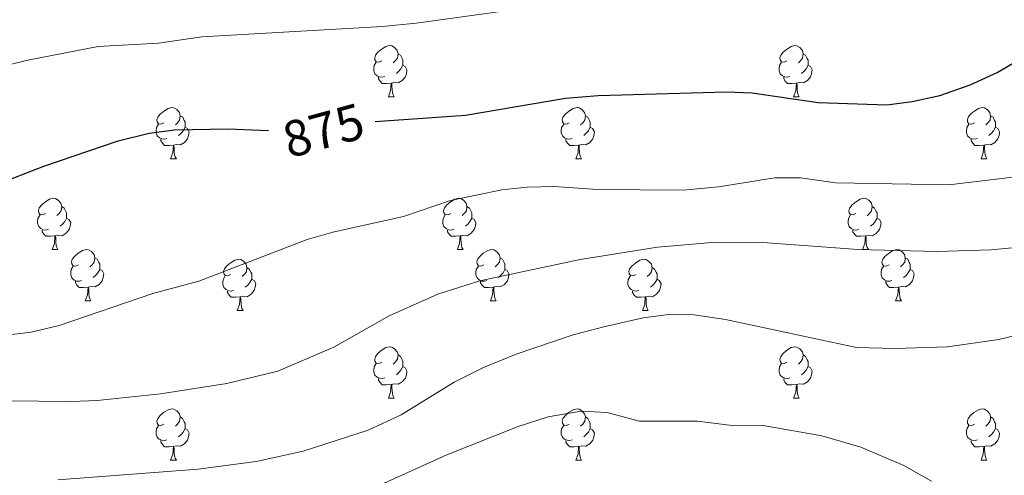
# Model space of a CAD drawing. Units: metres. Extents: x 609378 to 613881, y 4765929 to 4768972.
# Drawn here: x 611434 to 611627, y 4768251 to 4768341 of the extents above; entities that cross this region are included whole.
import ezdxf
from ezdxf.enums import TextEntityAlignment as Align

# ---------------------------------------------------------------- set-up
doc = ezdxf.new("R2010")
doc.units = ezdxf.units.M
doc.header["$MEASUREMENT"] = 0
for name, color, linetype, lineweight in [('Nivel 36', 7, 'Continuous', 0), ('Nivel 4', 7, 'Continuous', 0), ('Nivel 41', 7, 'Continuous', 0), ('Nivel 5', 7, 'Continuous', 0), ('Nivel 61', 7, 'Continuous', 0)]:
    doc.layers.add(name, color=color, linetype=linetype, lineweight=lineweight)
doc.styles.add('Style-Helvetica-Narrow-Oblique', font='txt')

msp = doc.modelspace()

# ---------------------------------------------------------------- linework, layer by layer
at = {"layer": 'Nivel 36', "color": 92, "linetype": 'Continuous', "lineweight": 0}
for p, q in [((611506.1, 4768325.51, 0.01), (611507.23, 4768325.51, 0.01)), ((611585.43, 4768325.51, 0.01), (611586.55, 4768325.51, 0.01)), ((611463.47, 4768313.37, 0.01), (611464.59, 4768313.37, 0.01)), ((611542.79, 4768313.37, 0.01), (611543.92, 4768313.37, 0.01)), ((611622.12, 4768313.37, 0.01), (611623.24, 4768313.37, 0.01)), ((611440.28, 4768295.6, 0.01), (611441.4, 4768295.6, 0.01)), ((611519.6, 4768295.6, 0.01), (611520.73, 4768295.6, 0.01)), ((611598.93, 4768295.6, 0.01), (611600.06, 4768295.6, 0.01)), ((611446.75, 4768285.56, 0.01), (611447.88, 4768285.56, 0.01)), ((611526.08, 4768285.56, 0.01), (611527.2, 4768285.56, 0.01)), ((611605.41, 4768285.56, 0.01), (611606.53, 4768285.56, 0.01)), ((611476.52, 4768283.66, 0.01), (611477.65, 4768283.66, 0.01)), ((611555.85, 4768283.66, 0.01), (611556.98, 4768283.66, 0.01)), ((611506.1, 4768266.52, 0.01), (611507.23, 4768266.52, 0.01)), ((611585.43, 4768266.52, 0.01), (611586.55, 4768266.52, 0.01)), ((611463.46, 4768254.38, 0.01), (611464.59, 4768254.38, 0.01)), ((611542.79, 4768254.38, 0.01), (611543.92, 4768254.38, 0.01)), ((611622.12, 4768254.38, 0.01), (611623.24, 4768254.38, 0.01))]:
    msp.add_line(p, q, dxfattribs=at)
at = {"layer": 'Nivel 36', "color": 92, "linetype": 'Continuous', "lineweight": 0, "elevation": 0.01, "flags": 128}
for points in [[(611504.8, 4768332.57), (611504.27, 4768332.3), (611503.74, 4768332.36), (611503.48, 4768332.73), (611503.42, 4768333.15), (611503.58, 4768333.67), (611504.06, 4768334.27), (611504.7, 4768334.8), (611505.6, 4768335.38), (611506.34, 4768335.54), (611506.77, 4768335.49), (611507.3, 4768335.17), (611507.83, 4768334.59), (611507.99, 4768333.95), (611507.88, 4768333.1), (611507.45, 4768332.57), (611507.03, 4768332.14)], [(611507.99, 4768333.95), (611508.46, 4768333.63), (611508.78, 4768332.99), (611508.94, 4768332.67), (611508.94, 4768332.09), (611508.94, 4768331.67), (611508.57, 4768330.98), (611508.15, 4768330.5), (611507.67, 4768330.08)], [(611584.13, 4768332.57), (611583.6, 4768332.3), (611583.07, 4768332.36), (611582.8, 4768332.73), (611582.75, 4768333.15), (611582.91, 4768333.67), (611583.39, 4768334.27), (611584.02, 4768334.8), (611584.92, 4768335.38), (611585.67, 4768335.54), (611586.09, 4768335.49), (611586.62, 4768335.17), (611587.15, 4768334.59), (611587.31, 4768333.95), (611587.2, 4768333.1), (611586.78, 4768332.57), (611586.36, 4768332.14)], [(611587.31, 4768333.95), (611587.79, 4768333.63), (611588.1, 4768332.99), (611588.26, 4768332.67), (611588.26, 4768332.09), (611588.26, 4768331.67), (611587.89, 4768330.98), (611587.47, 4768330.5), (611586.99, 4768330.08)], [(611505.39, 4768329.49), (611504.96, 4768329.33), (611504.38, 4768329.39), (611503.9, 4768329.6), (611503.48, 4768330.02), (611503.26, 4768330.61), (611503.26, 4768331.03), (611503.32, 4768331.61), (611503.74, 4768332.3)], [(611584.71, 4768329.49), (611584.29, 4768329.33), (611583.7, 4768329.39), (611583.23, 4768329.6), (611582.8, 4768330.02), (611582.59, 4768330.61), (611582.59, 4768331.03), (611582.64, 4768331.61), (611583.07, 4768332.3)], [(611508.94, 4768331.67), (611509.39, 4768331.42), (611509.74, 4768330.8), (611509.63, 4768330.08), (611509.42, 4768329.44), (611508.83, 4768328.7), (611508.04, 4768328.22), (611507.19, 4768328.32), (611506.76, 4768328.19)], [(611588.26, 4768331.67), (611588.72, 4768331.42), (611589.06, 4768330.8), (611588.95, 4768330.08), (611588.74, 4768329.44), (611588.16, 4768328.7), (611587.36, 4768328.22), (611586.51, 4768328.32), (611586.08, 4768328.19)], [(611506.65, 4768328.19), (611505.76, 4768328.11), (611504.91, 4768328.11), (611504.49, 4768328.54), (611504.17, 4768329.01), (611504.17, 4768329.33)], [(611506.1, 4768325.51), (611506.54, 4768326.67), (611506.65, 4768328.19), (611506.76, 4768328.19), (611506.79, 4768327.61), (611506.83, 4768326.92), (611506.9, 4768326.31), (611507.01, 4768325.91), (611507.23, 4768325.51)], [(611585.97, 4768328.19), (611585.08, 4768328.11), (611584.24, 4768328.11), (611583.81, 4768328.54), (611583.49, 4768329.01), (611583.49, 4768329.33)], [(611585.43, 4768325.51), (611585.86, 4768326.67), (611585.97, 4768328.19), (611586.08, 4768328.19), (611586.12, 4768327.61), (611586.15, 4768326.92), (611586.22, 4768326.31), (611586.34, 4768325.91), (611586.55, 4768325.51)], [(611462.17, 4768320.43), (611461.64, 4768320.16), (611461.11, 4768320.22), (611460.84, 4768320.59), (611460.79, 4768321.01), (611460.95, 4768321.53), (611461.43, 4768322.13), (611462.06, 4768322.66), (611462.96, 4768323.24), (611463.71, 4768323.4), (611464.13, 4768323.35), (611464.66, 4768323.03), (611465.19, 4768322.45), (611465.35, 4768321.81), (611465.24, 4768320.96), (611464.82, 4768320.43), (611464.4, 4768320)], [(611541.49, 4768320.43), (611540.96, 4768320.16), (611540.43, 4768320.22), (611540.17, 4768320.59), (611540.11, 4768321.01), (611540.27, 4768321.53), (611540.75, 4768322.13), (611541.39, 4768322.66), (611542.29, 4768323.24), (611543.03, 4768323.4), (611543.46, 4768323.35), (611543.99, 4768323.03), (611544.52, 4768322.45), (611544.68, 4768321.81), (611544.57, 4768320.96), (611544.14, 4768320.43), (611543.72, 4768320)], [(611620.82, 4768320.43), (611620.29, 4768320.16), (611619.76, 4768320.22), (611619.49, 4768320.59), (611619.44, 4768321.01), (611619.6, 4768321.53), (611620.08, 4768322.13), (611620.71, 4768322.66), (611621.61, 4768323.24), (611622.36, 4768323.4), (611622.78, 4768323.35), (611623.31, 4768323.03), (611623.84, 4768322.45), (611624, 4768321.81), (611623.89, 4768320.96), (611623.47, 4768320.43), (611623.05, 4768320)], [(611465.35, 4768321.81), (611465.83, 4768321.49), (611466.14, 4768320.85), (611466.3, 4768320.53), (611466.3, 4768319.95), (611466.3, 4768319.53), (611465.93, 4768318.84), (611465.51, 4768318.36), (611465.03, 4768317.94)], [(611544.68, 4768321.81), (611545.15, 4768321.49), (611545.47, 4768320.85), (611545.63, 4768320.53), (611545.63, 4768319.95), (611545.63, 4768319.53), (611545.26, 4768318.84), (611544.84, 4768318.36), (611544.36, 4768317.94)], [(611624, 4768321.81), (611624.48, 4768321.49), (611624.79, 4768320.85), (611624.95, 4768320.53), (611624.95, 4768319.95), (611624.95, 4768319.53), (611624.58, 4768318.84), (611624.16, 4768318.36), (611623.68, 4768317.94)], [(611462.75, 4768317.35), (611462.33, 4768317.19), (611461.74, 4768317.25), (611461.27, 4768317.46), (611460.84, 4768317.88), (611460.63, 4768318.47), (611460.63, 4768318.89), (611460.68, 4768319.47), (611461.11, 4768320.16)], [(611466.3, 4768319.53), (611466.76, 4768319.28), (611467.1, 4768318.66), (611466.99, 4768317.94), (611466.78, 4768317.3), (611466.2, 4768316.56), (611465.4, 4768316.08), (611464.55, 4768316.18), (611464.12, 4768316.05)], [(611542.08, 4768317.35), (611541.65, 4768317.19), (611541.07, 4768317.25), (611540.59, 4768317.46), (611540.17, 4768317.88), (611539.95, 4768318.47), (611539.95, 4768318.89), (611540.01, 4768319.47), (611540.43, 4768320.16)], [(611545.63, 4768319.53), (611546.08, 4768319.28), (611546.43, 4768318.66), (611546.32, 4768317.94), (611546.11, 4768317.3), (611545.52, 4768316.56), (611544.73, 4768316.08), (611543.88, 4768316.18), (611543.45, 4768316.05)], [(611621.4, 4768317.35), (611620.98, 4768317.19), (611620.39, 4768317.25), (611619.92, 4768317.46), (611619.49, 4768317.88), (611619.28, 4768318.47), (611619.28, 4768318.89), (611619.33, 4768319.47), (611619.76, 4768320.16)], [(611624.95, 4768319.53), (611625.41, 4768319.28), (611625.75, 4768318.66), (611625.64, 4768317.94), (611625.43, 4768317.3), (611624.85, 4768316.56), (611624.05, 4768316.08), (611623.2, 4768316.18), (611622.77, 4768316.05)], [(611464.01, 4768316.05), (611463.12, 4768315.97), (611462.28, 4768315.97), (611461.85, 4768316.4), (611461.53, 4768316.87), (611461.53, 4768317.19)], [(611543.34, 4768316.05), (611542.45, 4768315.97), (611541.6, 4768315.97), (611541.18, 4768316.4), (611540.86, 4768316.87), (611540.86, 4768317.19)], [(611622.66, 4768316.05), (611621.77, 4768315.97), (611620.93, 4768315.97), (611620.5, 4768316.4), (611620.18, 4768316.87), (611620.18, 4768317.19)], [(611463.47, 4768313.37), (611463.9, 4768314.53), (611464.01, 4768316.05), (611464.12, 4768316.05), (611464.16, 4768315.47), (611464.19, 4768314.78), (611464.26, 4768314.17), (611464.38, 4768313.77), (611464.59, 4768313.37)], [(611542.79, 4768313.37), (611543.23, 4768314.53), (611543.34, 4768316.05), (611543.45, 4768316.05), (611543.48, 4768315.47), (611543.52, 4768314.78), (611543.59, 4768314.17), (611543.7, 4768313.77), (611543.92, 4768313.37)], [(611622.12, 4768313.37), (611622.55, 4768314.53), (611622.66, 4768316.05), (611622.77, 4768316.05), (611622.81, 4768315.47), (611622.84, 4768314.78), (611622.91, 4768314.17), (611623.03, 4768313.77), (611623.24, 4768313.37)], [(611438.98, 4768302.66), (611438.45, 4768302.4), (611437.92, 4768302.45), (611437.65, 4768302.82), (611437.6, 4768303.24), (611437.76, 4768303.76), (611438.24, 4768304.36), (611438.87, 4768304.89), (611439.77, 4768305.48), (611440.52, 4768305.64), (611440.94, 4768305.58), (611441.47, 4768305.26), (611442, 4768304.68), (611442.16, 4768304.04), (611442.05, 4768303.19), (611441.63, 4768302.66), (611441.21, 4768302.24)], [(611518.3, 4768302.66), (611517.78, 4768302.4), (611517.24, 4768302.45), (611516.98, 4768302.82), (611516.92, 4768303.24), (611517.08, 4768303.76), (611517.56, 4768304.36), (611518.2, 4768304.89), (611519.1, 4768305.48), (611519.84, 4768305.64), (611520.27, 4768305.58), (611520.8, 4768305.26), (611521.33, 4768304.68), (611521.49, 4768304.04), (611521.38, 4768303.19), (611520.96, 4768302.66), (611520.54, 4768302.24)], [(611597.63, 4768302.66), (611597.1, 4768302.39), (611596.57, 4768302.45), (611596.31, 4768302.82), (611596.25, 4768303.24), (611596.41, 4768303.76), (611596.89, 4768304.36), (611597.53, 4768304.89), (611598.43, 4768305.47), (611599.17, 4768305.63), (611599.6, 4768305.58), (611600.13, 4768305.26), (611600.66, 4768304.68), (611600.82, 4768304.04), (611600.71, 4768303.19), (611600.28, 4768302.66), (611599.86, 4768302.23)], [(611442.16, 4768304.04), (611442.64, 4768303.72), (611442.95, 4768303.08), (611443.11, 4768302.76), (611443.11, 4768302.18), (611443.11, 4768301.76), (611442.74, 4768301.07), (611442.32, 4768300.59), (611441.84, 4768300.17)], [(611521.49, 4768304.04), (611521.96, 4768303.72), (611522.28, 4768303.08), (611522.44, 4768302.76), (611522.44, 4768302.18), (611522.44, 4768301.76), (611522.07, 4768301.07), (611521.65, 4768300.59), (611521.17, 4768300.17)], [(611600.82, 4768304.04), (611601.29, 4768303.72), (611601.61, 4768303.08), (611601.77, 4768302.76), (611601.77, 4768302.18), (611601.77, 4768301.76), (611601.4, 4768301.07), (611600.98, 4768300.59), (611600.5, 4768300.17)], [(611439.56, 4768299.58), (611439.14, 4768299.42), (611438.55, 4768299.48), (611438.08, 4768299.69), (611437.65, 4768300.12), (611437.44, 4768300.7), (611437.44, 4768301.12), (611437.49, 4768301.7), (611437.92, 4768302.4)], [(611443.11, 4768301.76), (611443.57, 4768301.51), (611443.91, 4768300.9), (611443.8, 4768300.17), (611443.59, 4768299.53), (611443.01, 4768298.79), (611442.21, 4768298.31), (611441.36, 4768298.42), (611440.93, 4768298.28)], [(611518.89, 4768299.58), (611518.46, 4768299.42), (611517.88, 4768299.48), (611517.4, 4768299.69), (611516.98, 4768300.12), (611516.76, 4768300.7), (611516.76, 4768301.12), (611516.82, 4768301.7), (611517.24, 4768302.4)], [(611522.44, 4768301.76), (611522.89, 4768301.51), (611523.24, 4768300.9), (611523.13, 4768300.17), (611522.92, 4768299.53), (611522.33, 4768298.79), (611521.54, 4768298.31), (611520.69, 4768298.42), (611520.26, 4768298.28)], [(611598.22, 4768299.58), (611597.79, 4768299.42), (611597.21, 4768299.48), (611596.73, 4768299.69), (611596.31, 4768300.11), (611596.09, 4768300.7), (611596.09, 4768301.12), (611596.15, 4768301.7), (611596.57, 4768302.39)], [(611601.77, 4768301.76), (611602.22, 4768301.51), (611602.57, 4768300.89), (611602.46, 4768300.17), (611602.25, 4768299.53), (611601.66, 4768298.79), (611600.87, 4768298.31), (611600.02, 4768298.41), (611599.59, 4768298.28)], [(611440.82, 4768298.28), (611439.93, 4768298.2), (611439.09, 4768298.2), (611438.66, 4768298.63), (611438.34, 4768299.1), (611438.34, 4768299.42)], [(611520.15, 4768298.28), (611519.26, 4768298.2), (611518.41, 4768298.2), (611517.99, 4768298.63), (611517.67, 4768299.1), (611517.67, 4768299.42)], [(611599.48, 4768298.28), (611598.59, 4768298.2), (611597.74, 4768298.2), (611597.32, 4768298.63), (611597, 4768299.1), (611597, 4768299.42)], [(611440.28, 4768295.6), (611440.71, 4768296.76), (611440.82, 4768298.28), (611440.93, 4768298.28), (611440.97, 4768297.7), (611441, 4768297.02), (611441.07, 4768296.4), (611441.19, 4768296), (611441.4, 4768295.6)], [(611519.6, 4768295.6), (611520.04, 4768296.76), (611520.15, 4768298.28), (611520.26, 4768298.28), (611520.29, 4768297.7), (611520.33, 4768297.02), (611520.4, 4768296.4), (611520.51, 4768296), (611520.73, 4768295.6)], [(611598.93, 4768295.6), (611599.37, 4768296.76), (611599.48, 4768298.28), (611599.59, 4768298.28), (611599.62, 4768297.7), (611599.66, 4768297.01), (611599.73, 4768296.4), (611599.84, 4768296), (611600.06, 4768295.6)], [(611445.45, 4768292.62), (611444.92, 4768292.36), (611444.39, 4768292.42), (611444.13, 4768292.78), (611444.07, 4768293.21), (611444.23, 4768293.73), (611444.71, 4768294.32), (611445.35, 4768294.86), (611446.25, 4768295.44), (611446.99, 4768295.6), (611447.42, 4768295.54), (611447.95, 4768295.23), (611448.48, 4768294.64), (611448.64, 4768294), (611448.53, 4768293.16), (611448.1, 4768292.62), (611447.68, 4768292.2)], [(611524.78, 4768292.62), (611524.25, 4768292.36), (611523.72, 4768292.42), (611523.45, 4768292.78), (611523.4, 4768293.21), (611523.56, 4768293.73), (611524.04, 4768294.32), (611524.67, 4768294.86), (611525.57, 4768295.44), (611526.32, 4768295.6), (611526.74, 4768295.54), (611527.27, 4768295.23), (611527.8, 4768294.64), (611527.96, 4768294), (611527.85, 4768293.16), (611527.43, 4768292.62), (611527.01, 4768292.2)], [(611604.11, 4768292.62), (611603.58, 4768292.36), (611603.05, 4768292.41), (611602.78, 4768292.78), (611602.73, 4768293.21), (611602.89, 4768293.73), (611603.37, 4768294.32), (611604, 4768294.85), (611604.9, 4768295.44), (611605.65, 4768295.6), (611606.07, 4768295.54), (611606.6, 4768295.23), (611607.13, 4768294.64), (611607.29, 4768294), (611607.18, 4768293.15), (611606.76, 4768292.62), (611606.34, 4768292.2)], [(611448.64, 4768294), (611449.11, 4768293.69), (611449.43, 4768293.05), (611449.59, 4768292.73), (611449.59, 4768292.15), (611449.59, 4768291.72), (611449.22, 4768291.04), (611448.8, 4768290.56), (611448.32, 4768290.14)], [(611475.22, 4768290.72), (611474.69, 4768290.46), (611474.16, 4768290.51), (611473.9, 4768290.88), (611473.84, 4768291.3), (611474, 4768291.82), (611474.48, 4768292.42), (611475.12, 4768292.95), (611476.02, 4768293.54), (611476.76, 4768293.7), (611477.19, 4768293.64), (611477.72, 4768293.32), (611478.25, 4768292.74), (611478.41, 4768292.1), (611478.3, 4768291.25), (611477.87, 4768290.72), (611477.45, 4768290.3)], [(611527.96, 4768294), (611528.44, 4768293.69), (611528.75, 4768293.05), (611528.91, 4768292.73), (611528.91, 4768292.15), (611528.91, 4768291.72), (611528.54, 4768291.04), (611528.12, 4768290.56), (611527.64, 4768290.14)], [(611554.55, 4768290.72), (611554.02, 4768290.46), (611553.49, 4768290.51), (611553.23, 4768290.88), (611553.17, 4768291.3), (611553.33, 4768291.82), (611553.81, 4768292.42), (611554.45, 4768292.95), (611555.35, 4768293.54), (611556.09, 4768293.7), (611556.52, 4768293.64), (611557.05, 4768293.32), (611557.58, 4768292.74), (611557.74, 4768292.1), (611557.63, 4768291.25), (611557.2, 4768290.72), (611556.78, 4768290.3)], [(611607.29, 4768294), (611607.77, 4768293.69), (611608.08, 4768293.05), (611608.24, 4768292.73), (611608.24, 4768292.15), (611608.24, 4768291.72), (611607.87, 4768291.03), (611607.45, 4768290.55), (611606.97, 4768290.13)], [(611446.04, 4768289.54), (611445.61, 4768289.38), (611445.03, 4768289.44), (611444.55, 4768289.66), (611444.13, 4768290.08), (611443.91, 4768290.66), (611443.91, 4768291.08), (611443.97, 4768291.67), (611444.39, 4768292.36)], [(611449.59, 4768291.72), (611450.04, 4768291.48), (611450.39, 4768290.86), (611450.28, 4768290.14), (611450.07, 4768289.5), (611449.48, 4768288.76), (611448.69, 4768288.28), (611447.84, 4768288.38), (611447.41, 4768288.25)], [(611478.41, 4768292.1), (611478.88, 4768291.78), (611479.2, 4768291.14), (611479.36, 4768290.82), (611479.36, 4768290.24), (611479.36, 4768289.82), (611478.99, 4768289.13), (611478.57, 4768288.65), (611478.09, 4768288.23)], [(611525.36, 4768289.54), (611524.94, 4768289.38), (611524.35, 4768289.44), (611523.88, 4768289.66), (611523.45, 4768290.08), (611523.24, 4768290.66), (611523.24, 4768291.08), (611523.29, 4768291.67), (611523.72, 4768292.36)], [(611528.91, 4768291.72), (611529.37, 4768291.48), (611529.71, 4768290.86), (611529.6, 4768290.14), (611529.39, 4768289.5), (611528.81, 4768288.76), (611528.01, 4768288.28), (611527.16, 4768288.38), (611526.73, 4768288.25)], [(611557.74, 4768292.1), (611558.21, 4768291.78), (611558.53, 4768291.14), (611558.69, 4768290.82), (611558.69, 4768290.24), (611558.69, 4768289.82), (611558.32, 4768289.13), (611557.9, 4768288.65), (611557.42, 4768288.23)], [(611604.69, 4768289.54), (611604.27, 4768289.38), (611603.68, 4768289.44), (611603.21, 4768289.65), (611602.78, 4768290.08), (611602.57, 4768290.66), (611602.57, 4768291.08), (611602.62, 4768291.67), (611603.05, 4768292.36)], [(611608.24, 4768291.72), (611608.7, 4768291.47), (611609.04, 4768290.86), (611608.93, 4768290.13), (611608.72, 4768289.49), (611608.14, 4768288.75), (611607.34, 4768288.27), (611606.49, 4768288.38), (611606.06, 4768288.25)], [(611475.81, 4768287.64), (611475.38, 4768287.48), (611474.8, 4768287.54), (611474.32, 4768287.75), (611473.9, 4768288.18), (611473.68, 4768288.76), (611473.68, 4768289.18), (611473.74, 4768289.76), (611474.16, 4768290.46)], [(611479.36, 4768289.82), (611479.81, 4768289.57), (611480.16, 4768288.96), (611480.05, 4768288.23), (611479.84, 4768287.59), (611479.25, 4768286.85), (611478.46, 4768286.37), (611477.61, 4768286.48), (611477.18, 4768286.34)], [(611555.14, 4768287.64), (611554.71, 4768287.48), (611554.13, 4768287.54), (611553.65, 4768287.75), (611553.23, 4768288.18), (611553.01, 4768288.76), (611553.01, 4768289.18), (611553.07, 4768289.76), (611553.49, 4768290.46)], [(611558.69, 4768289.82), (611559.14, 4768289.57), (611559.49, 4768288.96), (611559.38, 4768288.23), (611559.17, 4768287.59), (611558.58, 4768286.85), (611557.79, 4768286.37), (611556.94, 4768286.48), (611556.51, 4768286.34)], [(611447.3, 4768288.25), (611446.41, 4768288.16), (611445.56, 4768288.16), (611445.14, 4768288.6), (611444.82, 4768289.07), (611444.82, 4768289.38)], [(611446.75, 4768285.56), (611447.19, 4768286.72), (611447.3, 4768288.25), (611447.41, 4768288.25), (611447.44, 4768287.66), (611447.48, 4768286.98), (611447.55, 4768286.36), (611447.66, 4768285.96), (611447.88, 4768285.56)], [(611526.62, 4768288.25), (611525.73, 4768288.16), (611524.89, 4768288.16), (611524.46, 4768288.6), (611524.14, 4768289.07), (611524.14, 4768289.38)], [(611526.08, 4768285.56), (611526.51, 4768286.72), (611526.62, 4768288.25), (611526.73, 4768288.25), (611526.77, 4768287.66), (611526.8, 4768286.98), (611526.87, 4768286.36), (611526.99, 4768285.96), (611527.2, 4768285.56)], [(611605.95, 4768288.25), (611605.06, 4768288.16), (611604.22, 4768288.16), (611603.79, 4768288.59), (611603.47, 4768289.07), (611603.47, 4768289.38)], [(611605.41, 4768285.56), (611605.84, 4768286.72), (611605.95, 4768288.25), (611606.06, 4768288.25), (611606.1, 4768287.66), (611606.13, 4768286.98), (611606.2, 4768286.36), (611606.32, 4768285.96), (611606.53, 4768285.56)], [(611477.07, 4768286.34), (611476.18, 4768286.26), (611475.33, 4768286.26), (611474.91, 4768286.69), (611474.59, 4768287.16), (611474.59, 4768287.48)], [(611476.52, 4768283.66), (611476.96, 4768284.82), (611477.07, 4768286.34), (611477.18, 4768286.34), (611477.21, 4768285.76), (611477.25, 4768285.08), (611477.32, 4768284.46), (611477.43, 4768284.06), (611477.65, 4768283.66)], [(611556.4, 4768286.34), (611555.51, 4768286.26), (611554.66, 4768286.26), (611554.24, 4768286.69), (611553.92, 4768287.16), (611553.92, 4768287.48)], [(611555.85, 4768283.66), (611556.29, 4768284.82), (611556.4, 4768286.34), (611556.51, 4768286.34), (611556.54, 4768285.76), (611556.58, 4768285.08), (611556.65, 4768284.46), (611556.76, 4768284.06), (611556.98, 4768283.66)], [(611504.8, 4768273.58), (611504.27, 4768273.31), (611503.74, 4768273.37), (611503.48, 4768273.74), (611503.42, 4768274.16), (611503.58, 4768274.68), (611504.06, 4768275.28), (611504.7, 4768275.81), (611505.6, 4768276.39), (611506.34, 4768276.55), (611506.77, 4768276.5), (611507.3, 4768276.18), (611507.83, 4768275.6), (611507.99, 4768274.96), (611507.88, 4768274.11), (611507.45, 4768273.58), (611507.03, 4768273.15)], [(611584.13, 4768273.58), (611583.6, 4768273.31), (611583.07, 4768273.37), (611582.8, 4768273.74), (611582.75, 4768274.16), (611582.91, 4768274.68), (611583.39, 4768275.28), (611584.02, 4768275.81), (611584.92, 4768276.39), (611585.67, 4768276.55), (611586.09, 4768276.5), (611586.62, 4768276.18), (611587.15, 4768275.6), (611587.31, 4768274.96), (611587.2, 4768274.11), (611586.78, 4768273.58), (611586.36, 4768273.15)], [(611507.99, 4768274.96), (611508.46, 4768274.64), (611508.78, 4768274), (611508.94, 4768273.68), (611508.94, 4768273.1), (611508.94, 4768272.68), (611508.57, 4768271.99), (611508.15, 4768271.51), (611507.67, 4768271.09)], [(611587.31, 4768274.96), (611587.79, 4768274.64), (611588.1, 4768274), (611588.26, 4768273.68), (611588.26, 4768273.1), (611588.26, 4768272.68), (611587.89, 4768271.99), (611587.47, 4768271.51), (611586.99, 4768271.09)], [(611505.39, 4768270.5), (611504.96, 4768270.34), (611504.38, 4768270.4), (611503.9, 4768270.61), (611503.48, 4768271.03), (611503.26, 4768271.62), (611503.26, 4768272.04), (611503.32, 4768272.62), (611503.74, 4768273.31)], [(611508.94, 4768272.68), (611509.39, 4768272.43), (611509.74, 4768271.81), (611509.63, 4768271.09), (611509.42, 4768270.45), (611508.83, 4768269.71), (611508.04, 4768269.23), (611507.19, 4768269.33), (611506.76, 4768269.2)], [(611584.71, 4768270.5), (611584.29, 4768270.34), (611583.7, 4768270.4), (611583.23, 4768270.61), (611582.8, 4768271.03), (611582.59, 4768271.62), (611582.59, 4768272.04), (611582.64, 4768272.62), (611583.07, 4768273.31)], [(611588.26, 4768272.68), (611588.72, 4768272.43), (611589.06, 4768271.81), (611588.95, 4768271.09), (611588.74, 4768270.45), (611588.16, 4768269.71), (611587.36, 4768269.23), (611586.51, 4768269.33), (611586.08, 4768269.2)], [(611506.65, 4768269.2), (611505.76, 4768269.12), (611504.91, 4768269.12), (611504.49, 4768269.55), (611504.17, 4768270.02), (611504.17, 4768270.34)], [(611585.97, 4768269.2), (611585.08, 4768269.12), (611584.24, 4768269.12), (611583.81, 4768269.55), (611583.49, 4768270.02), (611583.49, 4768270.34)], [(611506.1, 4768266.52), (611506.54, 4768267.68), (611506.65, 4768269.2), (611506.76, 4768269.2), (611506.79, 4768268.62), (611506.83, 4768267.93), (611506.9, 4768267.32), (611507.01, 4768266.92), (611507.23, 4768266.52)], [(611585.43, 4768266.52), (611585.86, 4768267.68), (611585.97, 4768269.2), (611586.08, 4768269.2), (611586.12, 4768268.62), (611586.15, 4768267.93), (611586.22, 4768267.32), (611586.34, 4768266.92), (611586.55, 4768266.52)], [(611462.16, 4768261.44), (611461.64, 4768261.17), (611461.1, 4768261.23), (611460.84, 4768261.6), (611460.78, 4768262.02), (611460.94, 4768262.54), (611461.42, 4768263.14), (611462.06, 4768263.67), (611462.96, 4768264.25), (611463.7, 4768264.41), (611464.13, 4768264.36), (611464.66, 4768264.04), (611465.19, 4768263.46), (611465.35, 4768262.82), (611465.24, 4768261.97), (611464.82, 4768261.44), (611464.4, 4768261.01)], [(611465.35, 4768262.82), (611465.82, 4768262.5), (611466.14, 4768261.86), (611466.3, 4768261.54), (611466.3, 4768260.96), (611466.3, 4768260.54), (611465.93, 4768259.85), (611465.51, 4768259.37), (611465.03, 4768258.95)], [(611541.49, 4768261.44), (611540.96, 4768261.17), (611540.43, 4768261.23), (611540.17, 4768261.6), (611540.11, 4768262.02), (611540.27, 4768262.54), (611540.75, 4768263.14), (611541.39, 4768263.67), (611542.29, 4768264.25), (611543.03, 4768264.41), (611543.46, 4768264.36), (611543.99, 4768264.04), (611544.52, 4768263.46), (611544.68, 4768262.82), (611544.57, 4768261.97), (611544.14, 4768261.44), (611543.72, 4768261.01)], [(611544.68, 4768262.82), (611545.15, 4768262.5), (611545.47, 4768261.86), (611545.63, 4768261.54), (611545.63, 4768260.96), (611545.63, 4768260.54), (611545.26, 4768259.85), (611544.84, 4768259.37), (611544.36, 4768258.95)], [(611620.82, 4768261.44), (611620.29, 4768261.17), (611619.76, 4768261.23), (611619.49, 4768261.6), (611619.44, 4768262.02), (611619.6, 4768262.54), (611620.08, 4768263.14), (611620.71, 4768263.67), (611621.61, 4768264.25), (611622.36, 4768264.41), (611622.78, 4768264.36), (611623.31, 4768264.04), (611623.84, 4768263.46), (611624, 4768262.82), (611623.89, 4768261.97), (611623.47, 4768261.44), (611623.05, 4768261.01)], [(611624, 4768262.82), (611624.48, 4768262.5), (611624.79, 4768261.86), (611624.95, 4768261.54), (611624.95, 4768260.96), (611624.95, 4768260.54), (611624.58, 4768259.85), (611624.16, 4768259.37), (611623.68, 4768258.95)], [(611462.75, 4768258.36), (611462.32, 4768258.2), (611461.74, 4768258.26), (611461.26, 4768258.47), (611460.84, 4768258.89), (611460.62, 4768259.48), (611460.62, 4768259.9), (611460.68, 4768260.48), (611461.1, 4768261.17)], [(611542.08, 4768258.36), (611541.65, 4768258.2), (611541.07, 4768258.26), (611540.59, 4768258.47), (611540.17, 4768258.89), (611539.95, 4768259.48), (611539.95, 4768259.9), (611540.01, 4768260.48), (611540.43, 4768261.17)], [(611621.4, 4768258.36), (611620.98, 4768258.2), (611620.39, 4768258.26), (611619.92, 4768258.47), (611619.49, 4768258.89), (611619.28, 4768259.48), (611619.28, 4768259.9), (611619.33, 4768260.48), (611619.76, 4768261.17)], [(611466.3, 4768260.54), (611466.76, 4768260.29), (611467.1, 4768259.67), (611466.99, 4768258.95), (611466.78, 4768258.31), (611466.2, 4768257.57), (611465.4, 4768257.09), (611464.55, 4768257.19), (611464.12, 4768257.06)], [(611545.63, 4768260.54), (611546.08, 4768260.29), (611546.43, 4768259.67), (611546.32, 4768258.95), (611546.11, 4768258.31), (611545.52, 4768257.57), (611544.73, 4768257.09), (611543.88, 4768257.19), (611543.45, 4768257.06)], [(611624.95, 4768260.54), (611625.41, 4768260.29), (611625.75, 4768259.67), (611625.64, 4768258.95), (611625.43, 4768258.31), (611624.85, 4768257.57), (611624.05, 4768257.09), (611623.2, 4768257.19), (611622.77, 4768257.06)], [(611464.01, 4768257.06), (611463.12, 4768256.98), (611462.28, 4768256.98), (611461.85, 4768257.41), (611461.53, 4768257.88), (611461.53, 4768258.2)], [(611463.46, 4768254.38), (611463.9, 4768255.54), (611464.01, 4768257.06), (611464.12, 4768257.06), (611464.16, 4768256.48), (611464.19, 4768255.79), (611464.26, 4768255.18), (611464.38, 4768254.78), (611464.59, 4768254.38)], [(611543.34, 4768257.06), (611542.45, 4768256.98), (611541.6, 4768256.98), (611541.18, 4768257.41), (611540.86, 4768257.88), (611540.86, 4768258.2)], [(611542.79, 4768254.38), (611543.23, 4768255.54), (611543.34, 4768257.06), (611543.45, 4768257.06), (611543.48, 4768256.48), (611543.52, 4768255.79), (611543.59, 4768255.18), (611543.7, 4768254.78), (611543.92, 4768254.38)], [(611622.66, 4768257.06), (611621.77, 4768256.98), (611620.93, 4768256.98), (611620.5, 4768257.41), (611620.18, 4768257.88), (611620.18, 4768258.2)], [(611622.12, 4768254.38), (611622.55, 4768255.54), (611622.66, 4768257.06), (611622.77, 4768257.06), (611622.81, 4768256.48), (611622.84, 4768255.79), (611622.91, 4768255.18), (611623.03, 4768254.78), (611623.24, 4768254.38)]]:
    msp.add_lwpolyline(points, dxfattribs=at)
at = {"layer": 'Nivel 4', "color": 36, "linetype": 'Continuous', "lineweight": 30, "elevation": 875.01, "flags": 128}
for points in [[(611503.51, 4768320.68), (611521.21, 4768321.94), (611540.77, 4768325.22), (611547.17, 4768325.78), (611572.29, 4768326.46), (611577.29, 4768326.26), (611590.25, 4768324.42), (611603.69, 4768323.93), (611608.65, 4768324.58), (611614.05, 4768325.78), (611620.02, 4768327.87), (611625.25, 4768330.29), (611633.48, 4768335.07)], [(611427.51, 4768307.64), (611438.65, 4768311.94), (611453.21, 4768316.9), (611459.3, 4768318.36), (611464.25, 4768319.06), (611474.73, 4768319.22), (611482.65, 4768318.9)]]:
    msp.add_lwpolyline(points, dxfattribs=at)
at = {"layer": 'Nivel 5', "color": 36, "linetype": 'Continuous', "lineweight": 0, "flags": 128}
for points, elevation in [([(611648.09, 4768462.1), (611647.37, 4768454.1), (611648.41, 4768426.98), (611648.09, 4768420.58), (611645.89, 4768404.66), (611642.93, 4768388.98), (611639.53, 4768377.14), (611637.69, 4768372.1), (611636.53, 4768370.5), (611626.33, 4768359.86), (611615.29, 4768350.26), (611609.29, 4768346.18), (611603.93, 4768344.18), (611598.37, 4768343.94), (611582.41, 4768345.06), (611548.29, 4768344.5), (611539.93, 4768343.86), (611511.53, 4768339.94), (611504.93, 4768339.3), (611469.61, 4768337.22), (611461.09, 4768336.02), (611449.29, 4768335.38), (611435.85, 4768332.74), (611428.93, 4768331.14)], 880.01), ([(611425.89, 4768278.18), (611436.19, 4768279.43), (611441.63, 4768280.73), (611460.02, 4768286.97), (611469.01, 4768289.38), (611490.21, 4768297.54), (611495.21, 4768298.98), (611509.09, 4768302.07), (611518.25, 4768305.22), (611528.29, 4768307.3), (611533.26, 4768307.84), (611538.57, 4768307.95), (611547.05, 4768307.38), (611563.81, 4768307.2), (611570.74, 4768307.86), (611581.77, 4768309.62), (611586.77, 4768309.64), (611593.65, 4768308.66), (611615.81, 4768308.26), (611628.85, 4768309.86)], 870.01), ([(611418.17, 4768266.1), (611444.13, 4768265.86), (611449.12, 4768266.04), (611461.5, 4768267.35), (611474.45, 4768269.38), (611484.48, 4768271.8), (611495.41, 4768276.47), (611506.26, 4768282.6), (611515.8, 4768286.87), (611524.01, 4768289.46), (611543.65, 4768293.62), (611558.8, 4768296.06), (611570.2, 4768297.02), (611579.41, 4768296.98), (611598.05, 4768295.62), (611613.49, 4768295.22), (611624.08, 4768295.54), (611630.22, 4768296.13)], 865.01), ([(611441.41, 4768250.5), (611468.89, 4768252.58), (611480.23, 4768254.13), (611489.45, 4768256.1), (611502.17, 4768260.26), (611508.61, 4768263.22), (611518.97, 4768269.62), (611524.73, 4768272.5), (611531.13, 4768275.14), (611542.3, 4768278.89), (611548.29, 4768280.49), (611555.97, 4768282.26), (611560.95, 4768282.9), (611565.97, 4768282.8), (611572.11, 4768281.89), (611597.74, 4768276.4), (611605.25, 4768276.2), (611615.57, 4768276.58), (611625.59, 4768278.01), (611631.01, 4768279.3)], 860.01), ([(611612.45, 4768250.26), (611607.01, 4768253.3), (611598.58, 4768256.94), (611590.98, 4768259.14), (611579.49, 4768261.14), (611572.85, 4768261.22), (611566.61, 4768262.02), (611555.21, 4768262.02), (611548.93, 4768263.7), (611543.81, 4768263.94), (611537.37, 4768262.82), (611531.49, 4768260.98), (611517.53, 4768255.43), (611503.85, 4768249.22)], 855.01)]:
    msp.add_lwpolyline(points, dxfattribs=dict(at, elevation=elevation))
at = {"layer": 'Nivel 61', "color": 250, "linetype": 'Continuous', "lineweight": 0}
msp.add_3dface([(610301.12, 4766335.76, 0.01), (610263.77, 4768649.3, 0.01), (613656.61, 4768704.88, 0.01), (613695.09, 4766391.37, 0.01)], dxfattribs=at)

# ---------------------------------------------------------------- texts
at = {"layer": 'Nivel 41', "color": 27, "linetype": 'Continuous', "lineweight": 0, "style": 'Style-Helvetica-Narrow-Oblique'}
msp.add_text('875', height=7, rotation=15.3691, dxfattribs=at).set_placement((611493.39, 4768318.92, 875.01), align=Align.MIDDLE_CENTER)

doc.saveas('drawing.dxf')
